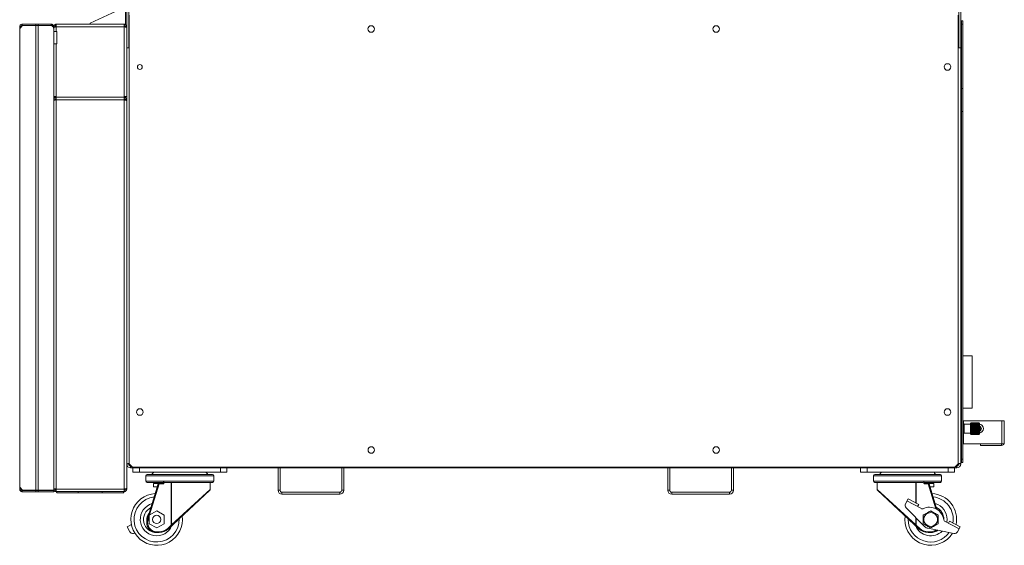
# Paper-space layout '_Right' of a CAD drawing. Units: millimetres. Extents: x -29 to 934, y -52 to 1931.
# Drawn here: x -18 to 934, y -52 to 456 of the extents above; entities that cross this region are included whole.
import ezdxf

# ---------------------------------------------------------------- set-up
doc = ezdxf.new("R2010")
doc.units = ezdxf.units.MM

psp = doc.layouts.new('_Right')

# ---------------------------------------------------------------- linework, layer by layer
at = {"color": 7, "linetype": 'Continuous', "lineweight": 15}
for p, q in [((50.17, 452.55), (75.39, 464.31)), ((84.46, 464.31), (84.46, 451.61)), ((85.48, 2.45), (85.48, 464.31)), ((87.39, 428.8), (87.39, 464.31)), ((87.86, 460.34), (87.86, 26.96)), ((889.4, 26.96), (889.4, 460.34)), ((889.4, 428.75), (889.4, 460.34)), ((889.87, 464.31), (889.87, 428.75)), ((891.78, 464.31), (891.78, 26.8)), ((-17.98, 449.33), (-16.76, 449.3)), ((-17.98, 449.33), (-17.98, 449.28)), ((-17.98, 449.28), (-17.98, 2.44)), ((-16.76, 449.28), (-17.98, 449.28)), ((-17.9, 447.68), (-17.89, 447.46)), ((-17.9, 447.68), (-17.9, 4.03)), ((-17.9, 447.68), (-17.68, 447.68)), ((-17.89, 447.46), (-15.17, 450.27)), ((-16.76, 449.3), (-16.76, 449.28)), ((-16.76, 449.28), (-16.74, 448.65)), ((12.48, 451.71), (-15.54, 451.71)), ((-15.54, 450.49), (-15.54, 451.71)), ((12.48, 450.49), (-15.54, 450.49)), ((-15.17, 450.27), (11.61, 450.27)), ((-2.36, 450.49), (-2.36, 451.71)), ((-2.36, 1.45), (-2.36, 450.27)), ((0, 451.71), (0, 450.49)), ((0, 1.45), (0, 450.27)), ((12.48, 450.15), (12.48, 451.71)), ((13.7, 450.49), (13.7, 449.53)), ((13.95, 449.28), (14.92, 449.28)), ((14.92, 449.28), (14.92, 1.45)), ((14.92, 449.17), (14.92, 444.6)), ((14.92, 449.17), (16.14, 449.17)), ((16.14, 449.17), (16.14, 448.94)), ((17.36, 444.6), (17.36, 451.61)), ((17.36, 451.61), (84.46, 451.61)), ((83.04, 449.17), (17.36, 449.17)), ((50.17, 451.61), (50.17, 452.55)), ((83.04, 0.01), (83.04, 451.61)), ((85.48, 449.17), (84.26, 449.17)), ((84.26, 448.93), (84.26, 449.17)), ((892.54, 454.79), (893.76, 454.79)), ((892.54, 454.79), (892.54, 28.12)), ((893.76, 451.61), (892.54, 451.61)), ((893.76, 454.79), (893.76, 28.12)), ((14.92, 444.6), (18.09, 444.6)), ((18.09, 432.66), (18.09, 444.6)), ((14.92, 432.66), (14.92, 2.45)), ((14.92, 432.66), (18.09, 432.66)), ((17.36, 432.66), (17.36, 0.01)), ((87.86, 428.8), (85.48, 428.8)), ((889.4, 428.75), (891.78, 428.75)), ((14.92, 386.52), (14.92, 386.52)), ((17.36, 381.89), (14.92, 381.89)), ((16.14, 380.65), (16.14, 381.89)), ((17.36, 381.02), (83.04, 381.02)), ((85.48, 381.89), (83.04, 381.89)), ((84.26, 381.89), (84.26, 380.68)), ((892.54, 389.7), (893.76, 389.7)), ((14.92, 378.58), (16.14, 378.58)), ((16.14, 378.58), (16.14, 378.34)), ((83.04, 378.58), (17.36, 378.58)), ((85.48, 378.58), (84.26, 378.58)), ((84.26, 378.34), (84.26, 378.58)), ((892.54, 367.47), (893.76, 367.47)), ((891.78, 302.87), (892.54, 302.87)), ((891.78, 301.27), (892.54, 301.27)), ((892.54, 298.92), (891.78, 298.92)), ((892.54, 296.57), (891.78, 296.57)), ((891.78, 294.97), (892.54, 294.97)), ((892.5, 293.26), (891.78, 293.62)), ((891.78, 290.61), (892.5, 290.97)), ((892.5, 247.22), (891.78, 247.58)), ((891.78, 244.57), (892.5, 244.94)), ((891.78, 131.4), (891.94, 131.17)), ((891.94, 80.67), (891.94, 131.17)), ((891.94, 131.17), (892.54, 131.17)), ((893.76, 131.17), (902.84, 131.17)), ((902.84, 80.67), (902.84, 131.17)), ((891.78, 80.44), (891.94, 80.67)), ((892.54, 80.67), (891.94, 80.67)), ((902.84, 80.67), (893.76, 80.67)), ((892.04, 75.92), (891.78, 75.92)), ((892.04, 75.92), (892.04, 45.92)), ((892.54, 73.17), (892.04, 73.17)), ((892.04, 68.54), (892.54, 68.54)), ((894, 73.17), (893.76, 73.17)), ((933.95, 68.54), (893.76, 68.54)), ((894, 73.17), (894, 68.54)), ((931.63, 68.54), (931.63, 46.31)), ((933.95, 68.54), (933.95, 46.31)), ((892.04, 62.64), (891.78, 62.57)), ((891.78, 59.26), (892.04, 59.19)), ((894.14, 66.23), (893.76, 66.23)), ((894.64, 65.75), (894.64, 56.09)), ((901.4, 65.25), (895.14, 65.25)), ((901.4, 66.13), (901.4, 55.7)), ((901.9, 66.43), (901.7, 66.43)), ((901.9, 66.63), (901.9, 55.21)), ((901.9, 66.63), (908.9, 66.63)), ((901.9, 66.57), (908.9, 66.57)), ((901.9, 66.49), (908.9, 66.49)), ((901.9, 66.18), (908.9, 66.18)), ((901.9, 65.99), (908.9, 65.99)), ((901.9, 65.46), (908.9, 65.46)), ((901.9, 65.18), (908.9, 65.18)), ((901.9, 64.48), (909.77, 64.48)), ((901.9, 64.46), (908.9, 64.46)), ((901.9, 64.09), (908.9, 64.09)), ((901.9, 63.42), (909.77, 63.42)), ((901.9, 63.23), (908.9, 63.23)), ((901.9, 62.81), (908.9, 62.81)), ((901.9, 62.21), (909.77, 62.21)), ((901.9, 61.86), (908.9, 61.86)), ((901.9, 61.41), (908.9, 61.41)), ((901.9, 60.92), (909.77, 60.92)), ((901.9, 60.43), (908.9, 60.43)), ((901.9, 59.98), (908.9, 59.98)), ((901.9, 59.63), (909.77, 59.63)), ((901.9, 59.02), (908.9, 59.02)), ((901.9, 58.61), (908.9, 58.61)), ((901.9, 58.41), (909.77, 58.41)), ((901.9, 57.74), (908.9, 57.74)), ((901.9, 57.38), (908.9, 57.38)), ((901.9, 57.36), (909.77, 57.36)), ((908.9, 66.57), (908.9, 66.49)), ((908.9, 66.18), (908.9, 65.99)), ((908.9, 65.46), (908.9, 65.18)), ((908.9, 64.46), (908.9, 64.09)), ((908.9, 63.23), (908.9, 62.81)), ((908.9, 61.86), (908.9, 61.41)), ((908.9, 60.43), (908.9, 59.98)), ((908.9, 59.02), (908.9, 58.61)), ((908.9, 57.74), (908.9, 57.38)), ((909.9, 56.2), (909.9, 65.63)), ((893.76, 55.61), (894.14, 55.61)), ((895.14, 56.59), (901.4, 56.59)), ((901.7, 55.4), (901.9, 55.4)), ((901.9, 56.66), (908.9, 56.66)), ((901.9, 56.38), (908.9, 56.38)), ((901.9, 55.85), (908.9, 55.85)), ((901.9, 55.66), (908.9, 55.66)), ((901.9, 55.35), (908.9, 55.35)), ((901.9, 55.27), (908.9, 55.27)), ((901.9, 55.21), (908.9, 55.21)), ((908.9, 56.66), (908.9, 56.38)), ((908.9, 55.85), (908.9, 55.66)), ((908.9, 55.35), (908.9, 55.27)), ((14.92, 46.8), (14.92, 46.8)), ((891.78, 45.92), (892.04, 45.92)), ((892.54, 46.31), (892.04, 46.31)), ((933.95, 46.31), (893.76, 46.31)), ((911.09, 44.73), (911.09, 46.31)), ((911.09, 44.73), (931.37, 44.73)), ((931.37, 46.31), (931.37, 44.73)), ((892.54, 31.29), (893.76, 31.29)), ((87.39, 26.8), (85.48, 26.8)), ((87.86, 26.96), (91.04, 23.79)), ((89.29, 24.89), (89.29, 22.99)), ((887.97, 22.99), (89.29, 22.99)), ((91.04, 23.79), (886.22, 23.79)), ((91.37, 18.99), (91.37, 22.99)), ((97.72, 22.99), (97.72, 18.99)), ((176.02, 18.99), (176.02, 22.99)), ((182.37, 22.99), (182.37, 18.99)), ((231.81, 1.4), (231.81, 22.99)), ((233.72, 1.4), (233.72, 22.99)), ((293.41, 22.99), (293.41, 1.4)), ((295.31, 22.99), (295.31, 1.4)), ((608.59, 1.4), (608.59, 22.99)), ((610.5, 1.4), (610.5, 22.99)), ((670.19, 22.99), (670.19, 1.4)), ((672.09, 22.99), (672.09, 1.4)), ((794.89, 18.99), (794.89, 22.99)), ((801.24, 22.99), (801.24, 18.99)), ((879.54, 18.99), (879.54, 22.99)), ((885.89, 22.99), (885.89, 18.99)), ((886.22, 23.79), (889.4, 26.96)), ((887.69, 25.26), (889.4, 26.96)), ((887.97, 24.89), (887.97, 22.99)), ((889.4, 26.96), (889.4, 27.11)), ((889.87, 26.8), (891.78, 26.8)), ((893.76, 28.12), (892.54, 28.12)), ((91.37, 18.99), (182.37, 18.99)), ((103.88, 15.36), (103.88, 10.28)), ((105.15, 16.63), (168.58, 16.63)), ((169.85, 10.28), (169.85, 15.36)), ((794.89, 18.99), (885.89, 18.99)), ((807.41, 15.36), (807.41, 10.28)), ((808.68, 16.63), (872.11, 16.63)), ((873.38, 10.28), (873.38, 15.36)), ((-16.76, 2.44), (-17.98, 2.44)), ((-17.98, 2.44), (-17.98, 2.39)), ((-17.98, 2.39), (-16.76, 2.41)), ((-17.89, 4.25), (-17.9, 4.03)), ((-17.9, 4.03), (-17.68, 4.03)), ((-15.17, 1.45), (-17.89, 4.25)), ((-16.74, 3.07), (-16.76, 2.44)), ((-16.76, 2.44), (-16.76, 2.41)), ((-15.54, 1.22), (14.92, 1.22)), ((-15.54, 1.22), (-15.54, 0)), ((-15.54, 0), (14.92, 0)), ((14.92, 1.45), (-15.17, 1.45)), ((-2.36, 0), (-2.36, 1.22)), ((0, 1.22), (0, 0)), ((14.92, 2.45), (16.14, 2.45)), ((14.92, 0), (14.92, 1.22)), ((16.14, 2.69), (16.14, 2.45)), ((83.04, 2.45), (17.36, 2.45)), ((83.04, 0.01), (17.36, 0.01)), ((18.06, 0.01), (18.06, -1.21)), ((38.65, -1.21), (38.65, 0.01)), ((61.75, -1.21), (61.75, 0.01)), ((82.34, 0.01), (82.34, -1.21)), ((84.26, 2.45), (84.26, 2.69)), ((85.48, 2.45), (84.26, 2.45)), ((120.71, 9.01), (105.15, 9.01)), ((105.33, -27.17), (116, 7.71)), ((116.75, 7.47), (107.58, -22.54)), ((111.47, 7.97), (111.47, 4.79)), ((111.47, 7.97), (116.13, 7.97)), ((111.47, 4.79), (115.1, 4.79)), ((120.25, 8.76), (113.85, 8.76)), ((116.75, 7.47), (116, 7.71)), ((116.75, 8.27), (120.69, 8.27)), ((116.75, 7.47), (116.75, 8.27)), ((121.54, 7.47), (116.75, 7.47)), ((119.58, 8.3), (119.44, 8.28)), ((120.79, 8.21), (120.79, 9.02)), ((121.54, 7.47), (120.79, 8.21)), ((121.54, 9.03), (121.54, 7.47)), ((168.58, 9.01), (122, 9.01)), ((165.82, 1.38), (125.63, -36.1)), ((166.08, 1.96), (166.08, 9.01)), ((231.81, 1.4), (233.72, 1.4)), ((293.41, 1.4), (295.31, 1.4)), ((608.59, 1.4), (610.5, 1.4)), ((670.19, 1.4), (672.09, 1.4)), ((855.26, 9.01), (808.68, 9.01)), ((811.18, 9.01), (811.18, 1.96)), ((851.63, -36.1), (811.44, 1.38)), ((856.27, 9.11), (856.27, 8.64)), ((872.11, 9.01), (856.55, 9.01)), ((860.5, 7.47), (856.81, 7.47)), ((863.41, 8.76), (857.12, 8.76)), ((857.42, 8.27), (860.5, 8.27)), ((860.5, 8.27), (860.5, 7.47)), ((861.26, 7.71), (860.5, 7.47)), ((861.13, 7.97), (865.79, 7.97)), ((861.26, 7.71), (868.84, -17.09)), ((862.15, 4.79), (865.79, 4.79)), ((865.79, 4.79), (865.79, 7.97)), ((82.34, -1.21), (18.06, -1.21)), ((235.62, -0.51), (235.62, -2.41)), ((291.5, -0.51), (235.62, -0.51)), ((291.5, -2.41), (235.62, -2.41)), ((291.5, -2.41), (291.5, -0.51)), ((612.4, -0.51), (612.4, -2.41)), ((668.28, -0.51), (612.4, -0.51)), ((668.28, -2.41), (612.4, -2.41)), ((668.28, -2.41), (668.28, -0.51)), ((840.85, -6.99), (838.35, -11.65)), ((853.85, -16.42), (839.82, -8.91)), ((851.2, -12.54), (840.85, -6.99)), ((114.47, -18.56), (107.32, -22.69)), ((121.61, -22.69), (114.47, -18.56)), ((838.93, -15.59), (857.21, -33.86)), ((850.17, -14.45), (851.2, -12.54)), ((106.09, -27.4), (105.33, -27.17)), ((107.32, -23.38), (106.09, -27.4)), ((107.32, -22.69), (107.32, -30.94)), ((121.61, -30.94), (121.61, -22.69)), ((875.48, -27.47), (875.49, -26.81)), ((890.31, -35.95), (876.28, -28.44)), ((879.96, -30.41), (880.99, -28.49)), ((891.34, -34.04), (880.99, -28.49)), ((85.92, -34.04), (89.98, -31.86)), ((88.42, -38.7), (85.92, -34.04)), ((107.32, -30.94), (114.47, -35.06)), ((114.47, -35.06), (121.61, -30.94)), ((125.09, -35.52), (128.5, -32.34)), ((125.09, -35.52), (125.63, -36.1)), ((128.72, -31.93), (128.5, -32.34)), ((128.5, -32.34), (129.04, -32.92)), ((848.22, -32.92), (848.76, -32.34)), ((848.76, -32.34), (848.54, -31.93)), ((848.76, -32.34), (852.17, -35.52)), ((851.63, -36.1), (852.17, -35.52)), ((860.02, -35.37), (885.25, -40.4)), ((888.84, -38.7), (891.34, -34.04)), ((93.31, -40.14), (92.01, -40.4)), ((114.47, -38.72), (116.97, -38.72)), ((114.47, -38.72), (114.47, -39.51)), ((116.97, -39.51), (114.47, -39.51)), ((116.97, -38.72), (116.97, -39.51)), ((860.29, -38.72), (862.79, -38.72)), ((860.29, -39.51), (860.29, -38.72)), ((862.79, -39.51), (860.29, -39.51)), ((862.79, -39.51), (862.79, -38.72))]:
    psp.add_line(p, q, dxfattribs=at)
at = {"color": 8, "linetype": 'Continuous', "lineweight": 15}
for p, q in [((891.78, 69.92), (892.04, 69.92)), ((892.54, 68.68), (892.04, 68.68)), ((894, 68.68), (893.76, 68.68)), ((894.37, 68.54), (894.37, 66.17)), ((892.54, 65.36), (892.04, 65.36)), ((894.14, 66.23), (894.14, 55.61)), ((895.14, 65.25), (895.14, 56.59)), ((901.7, 66.43), (901.7, 55.4)), ((892.04, 51.91), (891.78, 51.91)), ((892.04, 49.49), (892.54, 49.49)), ((894.37, 55.66), (894.37, 46.31)), ((169.85, 15.36), (103.88, 15.36)), ((103.88, 10.28), (169.85, 10.28)), ((873.38, 15.36), (807.41, 15.36)), ((807.41, 10.28), (873.38, 10.28)), ((128.5, -32.34), (128.5, 9.01)), ((128.72, 9.01), (128.72, -31.93)), ((128.72, -31.93), (166.08, 1.96)), ((811.18, 1.96), (848.54, -31.93)), ((848.54, -11.11), (848.54, 9.01)), ((848.76, 9.01), (848.76, -11.23)), ((867.84, -16.53), (860.5, 7.47)), ((840.98, -26.17), (840.97, -26.81)), ((848.54, -31.93), (848.54, -25.2)), ((848.76, -25.42), (848.76, -32.34))]:
    psp.add_line(p, q, dxfattribs=at)
at = {"color": 7, "linetype": 'Continuous', "lineweight": 15, "flags": 128}
for points in [[(909.56, 66.38), (909.53, 66.4), (909.43, 66.48)], [(909.42, 55.35), (909.52, 55.42), (909.6, 55.49)], [(837.79, -26.81), (837.97, -23.86), (838.03, -23.41)], [(878.42, -29.58), (878.49, -29.18), (878.67, -26.81)]]:
    psp.add_lwpolyline(points, dxfattribs=at)
at = {"color": 7, "linetype": 'Continuous', "lineweight": 15}
for centre, radius in [((321.94, 447.04), 3.18), ((655.32, 447.04), 3.18), ((98.18, 410.34), 2.39), ((879.08, 410.34), 3.17), ((98.18, 76.96), 3.17), ((879.08, 76.96), 3.17), ((321.94, 40.26), 3.17), ((655.32, 40.26), 3.17), ((114.47, -26.81), 4), ((862.79, -26.81), 6.7)]:
    psp.add_circle(centre, radius, dxfattribs=at)
for centre, radius, start, end in [((11.61, 446.96), 3.3, 0, 90), ((894.14, 65.73), 0.5, 0, 90), ((895.14, 65.75), 0.5, 180, 270), ((901.7, 66.13), 0.3, 90, 180), ((908.9, 65.63), 1, 360, 45.14625), ((894.14, 56.11), 0.5, 270, 0), ((895.14, 56.09), 0.5, 90, 180), ((901.7, 55.7), 0.3, 180, 270), ((908.9, 56.2), 1, 325.91734, 360), ((931.37, 47.31), 2.59, 270, 337.26476), ((89.29, 26.8), 3.81, 180, 270), ((89.29, 26.8), 1.91, 180, 270), ((887.97, 26.8), 1.91, 270, 360), ((887.97, 26.8), 3.81, 270, 0), ((105.15, 15.36), 1.27, 90, 180), ((105.15, 10.28), 1.27, 180, 270), ((114.64, 14.59), 5.18, 121.85114, 156.7156), ((159.09, 14.59), 5.18, 23.2844, 58.14886), ((168.58, 15.36), 1.27, 360, 90), ((168.58, 10.28), 1.27, 270, 360), ((808.68, 15.36), 1.27, 90, 180), ((808.68, 10.28), 1.27, 180, 270), ((818.17, 14.59), 5.18, 121.85114, 156.7156), ((862.62, 14.59), 5.18, 23.2844, 58.14886), ((872.11, 15.36), 1.27, 0, 90), ((872.11, 10.28), 1.27, 270, 360), ((113.85, 9.56), 0.794, 223.01287, 270), ((116.75, 7.47), 0.794, 90, 163), ((165.28, 1.96), 0.794, 313, 353.87753), ((235.62, 1.4), 3.81, 180, 270), ((235.62, 1.4), 1.9, 180, 270), ((291.5, 1.4), 1.91, 270, 360), ((291.5, 1.4), 3.81, 270, 0), ((612.4, 1.4), 3.81, 180, 270), ((612.4, 1.4), 1.9, 180, 270), ((668.28, 1.4), 3.81, 270, 360), ((668.28, 1.4), 1.91, 270, 360), ((811.98, 1.96), 0.794, 185.78362, 227), ((857.44, 9.03), 0.767, 181.41673, 268.22525), ((860.5, 7.47), 0.794, 17, 90), ((863.41, 9.56), 0.794, 270, 316.98713), ((114.47, -26.81), 25, 93.1929, 7.81475), ((862.79, -26.81), 25, 348.34885, 86.8071), ((114.47, -26.81), 15.88, 105.9286, 337.84658), ((114.47, -26.81), 12.7, 115.80394, 270), ((841.29, -13.23), 3.34, 151.8258, 225), ((854.64, -14.95), 1.67, 241.8258, 296.08564), ((861.53, -29.03), 14, 7.56596, 116.08564), ((862.79, -26.81), 15.87, 0, 74.0714), ((862.79, -26.81), 12.7, 360, 64.19606), ((114.47, -29.96), 9.55, 163, 270), ((114.47, -26.81), 9.52, 137.95683, 189.04781), ((114.47, -29.96), 8.76, 163, 270), ((862.79, -26.81), 25, 180, 327.79552), ((877.07, -26.96), 1.67, 187.56596, 241.8258), ((116.97, -26.81), 11.91, 270, 313), ((116.97, -26.81), 12.7, 270, 313), ((129.86, -31.22), 1.34, 211.70676, 253.73907), ((847.4, -31.22), 1.34, 286.26093, 328.29324), ((862.79, -26.81), 15.88, 202.15342, 314.48605), ((860.29, -26.81), 12.7, 227, 270), ((860.29, -26.81), 11.91, 227, 270), ((861.1, -29.97), 5.5, 225, 258.73358), ((862.79, -29.96), 9.55, 270, 310.9977), ((862.79, -26.81), 12.7, 270, 304.02818), ((91.36, -37.12), 3.34, 208.1742, 281.26642), ((885.9, -37.12), 3.34, 258.73358, 331.8258)]:
    psp.add_arc(centre, radius, start, end, dxfattribs=at)
at = {"color": 8, "linetype": 'Continuous', "lineweight": 15}
for centre, radius, start, end in [((909.37, 60.92), 4.33, 277.02531, 82.97469), ((909.37, 60.92), 2.44, 282.51632, 77.48368), ((909.37, 60.92), 1.5, 290.66684, 69.33316), ((857.84, 9.04), 0.77, 181.63973, 268.3126), ((114.47, -26.81), 21.83, 96.29075, 1.69646), ((862.79, -26.81), 21.83, 350.8383, 83.70925), ((862.79, -26.81), 21.83, 180, 324.56986), ((862.79, -29.96), 8.76, 270, 306.85922)]:
    psp.add_arc(centre, radius, start, end, dxfattribs=at)
at = {"color": 7, "linetype": 'Continuous', "lineweight": 15}
for points, knots in [([(-15.54, 451.71), (-15.86, 451.71), (-16.19, 451.65), (-16.64, 451.46), (-16.78, 451.38), (-16.98, 451.24), (-17.05, 451.19), (-17.14, 451.12), (-17.17, 451.09), (-17.21, 451.05), (-17.23, 451.03), (-17.26, 451), (-17.27, 450.99), (-17.52, 450.74), (-17.69, 450.46), (-17.91, 449.9), (-17.97, 449.61), (-17.98, 449.33)], [0, 0, 0, 0, 0.25, 0.25, 0.375, 0.375, 0.4375, 0.4375, 0.46875, 0.46875, 0.484375, 0.484375, 0.5, 0.5, 0.75, 0.75, 1, 1, 1, 1]), ([(-15.54, 450.49), (-15.57, 450.49), (-15.65, 450.49), (-15.75, 450.48), (-15.86, 450.45), (-15.96, 450.42), (-16.06, 450.38), (-16.16, 450.33), (-16.25, 450.27), (-16.34, 450.2), (-16.43, 450.11), (-16.54, 449.98), (-16.63, 449.82), (-16.7, 449.65), (-16.75, 449.48), (-16.75, 449.36), (-16.76, 449.3)], [0, 0, 0, 0, 0.0498771, 0.1011931, 0.1539499, 0.2081491, 0.2637924, 0.3208811, 0.3794166, 0.4394001, 0.5008327, 0.6118499, 0.7172737, 0.8171055, 0.9113469, 1, 1, 1, 1]), ([(14.92, 449.28), (14.92, 449.59), (14.85, 449.91), (14.61, 450.5), (14.43, 450.77), (13.98, 451.23), (13.71, 451.41), (13.12, 451.65), (12.8, 451.71), (12.48, 451.71)], [0, 0, 0, 0, 0.25, 0.25, 0.5, 0.5, 0.75, 0.75, 1, 1, 1, 1]), ([(13.7, 449.28), (13.7, 449.43), (13.67, 449.59), (13.54, 449.89), (13.45, 450.02), (13.23, 450.25), (13.09, 450.34), (12.8, 450.46), (12.64, 450.49), (12.48, 450.49)], [0, 0, 0, 0, 0.25, 0.25, 0.5, 0.5, 0.75, 0.75, 1, 1, 1, 1]), ([(17.36, 451.61), (17.2, 451.61), (17.04, 451.6), (16.73, 451.53), (16.57, 451.49), (16.28, 451.37), (16.14, 451.29), (15.87, 451.11), (15.75, 451.01), (15.52, 450.79), (15.42, 450.66), (15.24, 450.4), (15.17, 450.26), (14.98, 449.82), (14.92, 449.5), (14.92, 449.17)], [0, 0, 0, 0, 0.125, 0.125, 0.25, 0.25, 0.375, 0.375, 0.5, 0.5, 0.625, 0.625, 0.75, 0.75, 1, 1, 1, 1]), ([(14.92, 448.47), (14.92, 448.5), (14.94, 448.53), (15, 448.58), (15.04, 448.61), (15.17, 448.67), (15.24, 448.7), (15.42, 448.76), (15.52, 448.79), (15.75, 448.85), (15.87, 448.88), (16.13, 448.94), (16.28, 448.97), (16.72, 449.06), (17.04, 449.11), (17.36, 449.17)], [0, 0, 0, 0, 0.125, 0.125, 0.25, 0.25, 0.375, 0.375, 0.5, 0.5, 0.625, 0.625, 0.75, 0.75, 1, 1, 1, 1]), ([(17.36, 450.39), (17.2, 450.39), (17.04, 450.36), (16.74, 450.24), (16.61, 450.15), (16.27, 449.81), (16.14, 449.5), (16.14, 449.17)], [0, 0, 0, 0, 0.25, 0.25, 0.5, 0.5, 1, 1, 1, 1]), ([(85.48, 449.17), (85.48, 449.33), (85.46, 449.49), (85.4, 449.8), (85.36, 449.96), (85.23, 450.25), (85.16, 450.39), (84.98, 450.66), (84.88, 450.78), (84.65, 451.01), (84.53, 451.11), (84.27, 451.29), (84.12, 451.36), (83.68, 451.55), (83.36, 451.61), (83.04, 451.61)], [0, 0, 0, 0, 0.125, 0.125, 0.25, 0.25, 0.375, 0.375, 0.5, 0.5, 0.625, 0.625, 0.75, 0.75, 1, 1, 1, 1]), ([(84.26, 449.17), (84.26, 449.33), (84.23, 449.49), (84.11, 449.79), (84.02, 449.92), (83.68, 450.26), (83.36, 450.39), (83.04, 450.39)], [0, 0, 0, 0, 0.25, 0.25, 0.5, 0.5, 1, 1, 1, 1]), ([(83.04, 449.17), (83.2, 449.14), (83.36, 449.11), (83.67, 449.06), (83.83, 449.03), (84.12, 448.97), (84.26, 448.94), (84.53, 448.88), (84.65, 448.85), (84.88, 448.79), (84.98, 448.76), (85.16, 448.7), (85.23, 448.67), (85.42, 448.59), (85.48, 448.53), (85.48, 448.47)], [0, 0, 0, 0, 0.125, 0.125, 0.25, 0.25, 0.375, 0.375, 0.5, 0.5, 0.625, 0.625, 0.75, 0.75, 1, 1, 1, 1]), ([(17.36, 381.02), (17.2, 381.02), (17.04, 381), (16.73, 380.94), (16.57, 380.89), (16.28, 380.77), (16.14, 380.69), (15.87, 380.52), (15.75, 380.41), (15.52, 380.19), (15.42, 380.07), (15.24, 379.8), (15.17, 379.66), (14.98, 379.22), (14.92, 378.9), (14.92, 378.58)], [0, 0, 0, 0, 0.125, 0.125, 0.25, 0.25, 0.375, 0.375, 0.5, 0.5, 0.625, 0.625, 0.75, 0.75, 1, 1, 1, 1]), ([(85.48, 378.58), (85.48, 378.74), (85.46, 378.9), (85.4, 379.21), (85.36, 379.36), (85.23, 379.66), (85.16, 379.8), (84.98, 380.06), (84.88, 380.19), (84.65, 380.41), (84.53, 380.51), (84.27, 380.69), (84.12, 380.77), (83.68, 380.95), (83.36, 381.02), (83.04, 381.02)], [0, 0, 0, 0, 0.125, 0.125, 0.25, 0.25, 0.375, 0.375, 0.5, 0.5, 0.625, 0.625, 0.75, 0.75, 1, 1, 1, 1]), ([(14.92, 377.87), (14.92, 377.9), (14.94, 377.93), (15, 377.99), (15.04, 378.02), (15.17, 378.08), (15.24, 378.11), (15.42, 378.16), (15.52, 378.19), (15.75, 378.25), (15.87, 378.28), (16.13, 378.34), (16.28, 378.37), (16.72, 378.46), (17.04, 378.52), (17.36, 378.58)], [0, 0, 0, 0, 0.125, 0.125, 0.25, 0.25, 0.375, 0.375, 0.5, 0.5, 0.625, 0.625, 0.75, 0.75, 1, 1, 1, 1]), ([(17.36, 379.8), (17.2, 379.8), (17.04, 379.76), (16.74, 379.64), (16.61, 379.55), (16.27, 379.21), (16.14, 378.9), (16.14, 378.58)], [0, 0, 0, 0, 0.25, 0.25, 0.5, 0.5, 1, 1, 1, 1]), ([(84.26, 378.58), (84.26, 378.74), (84.23, 378.9), (84.11, 379.19), (84.02, 379.33), (83.68, 379.66), (83.36, 379.8), (83.04, 379.8)], [0, 0, 0, 0, 0.25, 0.25, 0.5, 0.5, 1, 1, 1, 1]), ([(83.04, 378.58), (83.2, 378.55), (83.36, 378.52), (83.67, 378.46), (83.83, 378.43), (84.12, 378.37), (84.26, 378.34), (84.53, 378.28), (84.65, 378.25), (84.88, 378.19), (84.98, 378.16), (85.16, 378.11), (85.23, 378.08), (85.42, 377.99), (85.48, 377.93), (85.48, 377.87)], [0, 0, 0, 0, 0.125, 0.125, 0.25, 0.25, 0.375, 0.375, 0.5, 0.5, 0.625, 0.625, 0.75, 0.75, 1, 1, 1, 1]), ([(891.78, 293.26), (891.99, 293.26), (892.26, 293.26), (892.47, 293.26), (892.49, 293.26), (892.5, 293.26)], [0, 0, 0, 0, 0.624466, 0.822173, 1, 1, 1, 1]), ([(892.5, 290.97), (892.49, 290.97), (892.47, 290.97), (892.26, 290.97), (891.99, 290.97), (891.78, 290.97)], [0, 0, 0, 0, 0.177827, 0.375534, 1, 1, 1, 1]), ([(891.78, 247.22), (891.97, 247.22), (892.24, 247.22), (892.45, 247.22), (892.51, 247.22), (892.5, 247.22), (892.5, 247.22)], [0, 0, 0, 0, 0.553036, 0.810048, 0.97804, 1, 1, 1, 1]), ([(892.5, 244.94), (892.5, 244.94), (892.51, 244.94), (892.45, 244.94), (892.28, 244.94), (892.06, 244.94), (891.93, 244.94)], [0, 0, 0, 0, 0.0263437, 0.2278756, 0.5361981, 1, 1, 1, 1]), ([(908.9, 66.63), (909.1, 66.63), (909.29, 66.57), (909.59, 66.38), (909.7, 66.25), (909.77, 66.11)], [0, 0, 0, 0, 0.5, 0.5, 1, 1, 1, 1]), ([(909.77, 66.11), (909.73, 66.17), (909.69, 66.23), (909.58, 66.34), (909.51, 66.39), (909.29, 66.52), (909.1, 66.57), (908.9, 66.57)], [0, 0, 0, 0, 0.25, 0.25, 0.5, 0.5, 1, 1, 1, 1]), ([(908.9, 66.49), (909.1, 66.49), (909.29, 66.41), (909.59, 66.18), (909.7, 66.03), (909.77, 65.86)], [0, 0, 0, 0, 0.5, 0.5, 1, 1, 1, 1]), ([(909.77, 65.86), (909.73, 65.91), (909.69, 65.95), (909.58, 66.02), (909.51, 66.06), (909.29, 66.14), (909.1, 66.18), (908.9, 66.18)], [0, 0, 0, 0, 0.25, 0.25, 0.5, 0.5, 1, 1, 1, 1]), ([(908.9, 65.99), (909.1, 65.99), (909.29, 65.91), (909.59, 65.66), (909.7, 65.49), (909.77, 65.31)], [0, 0, 0, 0, 0.5, 0.5, 1, 1, 1, 1]), ([(909.77, 65.31), (909.73, 65.33), (909.69, 65.35), (909.58, 65.38), (909.51, 65.4), (909.29, 65.44), (909.1, 65.46), (908.9, 65.46)], [0, 0, 0, 0, 0.25, 0.25, 0.5, 0.5, 1, 1, 1, 1]), ([(908.9, 65.18), (909.1, 65.18), (909.29, 65.09), (909.59, 64.84), (909.7, 64.66), (909.77, 64.48)], [0, 0, 0, 0, 0.5, 0.5, 1, 1, 1, 1]), ([(909.77, 64.48), (909.73, 64.48), (909.69, 64.47), (909.58, 64.47), (909.51, 64.47), (909.29, 64.46), (909.1, 64.46), (908.9, 64.46)], [0, 0, 0, 0, 0.25, 0.25, 0.5, 0.5, 1, 1, 1, 1]), ([(908.9, 64.09), (909.1, 64.09), (909.29, 64.02), (909.59, 63.77), (909.7, 63.6), (909.77, 63.42)], [0, 0, 0, 0, 0.5, 0.5, 1, 1, 1, 1]), ([(909.77, 63.42), (909.73, 63.4), (909.69, 63.37), (909.58, 63.33), (909.51, 63.31), (909.29, 63.25), (909.1, 63.23), (908.9, 63.23)], [0, 0, 0, 0, 0.25, 0.25, 0.5, 0.5, 1, 1, 1, 1]), ([(908.9, 62.81), (909.1, 62.81), (909.29, 62.74), (909.59, 62.52), (909.7, 62.37), (909.77, 62.21)], [0, 0, 0, 0, 0.5, 0.5, 1, 1, 1, 1]), ([(909.77, 62.21), (909.73, 62.16), (909.69, 62.12), (909.58, 62.04), (909.51, 62), (909.29, 61.9), (909.1, 61.86), (908.9, 61.86)], [0, 0, 0, 0, 0.25, 0.25, 0.5, 0.5, 1, 1, 1, 1]), ([(908.9, 61.41), (909.1, 61.41), (909.29, 61.35), (909.59, 61.17), (909.7, 61.05), (909.77, 60.92)], [0, 0, 0, 0, 0.5, 0.5, 1, 1, 1, 1]), ([(909.77, 60.92), (909.73, 60.85), (909.69, 60.79), (909.58, 60.67), (909.51, 60.62), (909.29, 60.48), (909.1, 60.43), (908.9, 60.43)], [0, 0, 0, 0, 0.25, 0.25, 0.5, 0.5, 1, 1, 1, 1]), ([(908.9, 59.98), (909.1, 59.98), (909.29, 59.94), (909.59, 59.81), (909.7, 59.72), (909.77, 59.63)], [0, 0, 0, 0, 0.5, 0.5, 1, 1, 1, 1]), ([(909.77, 59.63), (909.73, 59.55), (909.69, 59.47), (909.58, 59.33), (909.51, 59.26), (909.29, 59.1), (909.1, 59.02), (908.9, 59.02)], [0, 0, 0, 0, 0.25, 0.25, 0.5, 0.5, 1, 1, 1, 1]), ([(908.9, 58.61), (909.1, 58.61), (909.29, 58.59), (909.59, 58.51), (909.7, 58.47), (909.77, 58.41)], [0, 0, 0, 0, 0.5, 0.5, 1, 1, 1, 1]), ([(909.77, 58.41), (909.73, 58.32), (909.69, 58.24), (909.58, 58.08), (909.51, 58.01), (909.29, 57.82), (909.1, 57.74), (908.9, 57.74)], [0, 0, 0, 0, 0.25, 0.25, 0.5, 0.5, 1, 1, 1, 1]), ([(908.9, 57.38), (909.1, 57.38), (909.29, 57.38), (909.59, 57.37), (909.7, 57.37), (909.77, 57.36)], [0, 0, 0, 0, 0.5, 0.5, 1, 1, 1, 1]), ([(909.77, 57.36), (909.73, 57.27), (909.69, 57.18), (909.58, 57.01), (909.51, 56.94), (909.29, 56.74), (909.1, 56.66), (908.9, 56.66)], [0, 0, 0, 0, 0.25, 0.25, 0.5, 0.5, 1, 1, 1, 1]), ([(909.77, 56.53), (909.73, 56.44), (909.69, 56.35), (909.58, 56.19), (909.51, 56.12), (909.29, 55.93), (909.1, 55.85), (908.9, 55.85)], [0, 0, 0, 0, 0.25, 0.25, 0.5, 0.5, 1, 1, 1, 1]), ([(908.9, 56.38), (909.1, 56.38), (909.29, 56.39), (909.59, 56.45), (909.7, 56.49), (909.77, 56.53)], [0, 0, 0, 0, 0.5, 0.5, 1, 1, 1, 1]), ([(909.77, 55.97), (909.73, 55.89), (909.69, 55.81), (909.58, 55.67), (909.51, 55.6), (909.29, 55.42), (909.1, 55.35), (908.9, 55.35)], [0, 0, 0, 0, 0.25, 0.25, 0.5, 0.5, 1, 1, 1, 1]), ([(908.9, 55.66), (909.1, 55.66), (909.29, 55.69), (909.59, 55.81), (909.7, 55.89), (909.77, 55.97)], [0, 0, 0, 0, 0.5, 0.5, 1, 1, 1, 1]), ([(909.77, 55.73), (909.73, 55.66), (909.69, 55.59), (909.58, 55.47), (909.51, 55.41), (909.29, 55.27), (909.1, 55.21), (908.9, 55.21)], [0, 0, 0, 0, 0.25, 0.25, 0.5, 0.5, 1, 1, 1, 1]), ([(908.9, 55.27), (909.1, 55.27), (909.29, 55.32), (909.59, 55.49), (909.7, 55.61), (909.77, 55.73)], [0, 0, 0, 0, 0.5, 0.5, 1, 1, 1, 1]), ([(87.86, 27.33), (87.53, 27.29), (86.8, 27.19), (85.99, 27.05), (85.54, 26.91), (85.5, 26.83), (85.48, 26.8)], [0, 0, 0, 0, 0.246405, 0.533436, 0.820467, 1, 1, 1, 1]), ([(87.83, 27.1), (87.77, 27.08), (87.55, 27.01), (87.41, 26.9), (87.39, 26.82), (87.39, 26.8)], [0, 0, 0, 0, 0.218762, 0.728771, 1, 1, 1, 1]), ([(89.29, 24.89), (89.34, 24.91), (89.43, 24.94), (89.53, 25.16), (89.57, 25.26)], [0, 0, 0, 0, 0.564912, 1, 1, 1, 1]), ([(89.29, 22.99), (89.34, 23.03), (89.44, 23.11), (89.6, 23.79), (89.7, 24.43), (89.76, 24.86), (89.76, 24.89)], [0, 0, 0, 0, 0.3250209, 0.6500485, 0.9750761, 1, 1, 1, 1]), ([(887.48, 25.04), (887.51, 24.82), (887.59, 24.21), (887.72, 23.5), (887.85, 23.05), (887.94, 23), (887.97, 22.99)], [0, 0, 0, 0, 0.17859, 0.49145, 0.804311, 1, 1, 1, 1]), ([(887.69, 25.26), (887.7, 25.22), (887.77, 25.04), (887.86, 24.92), (887.94, 24.9), (887.97, 24.89)], [0, 0, 0, 0, 0.136414, 0.700181, 1, 1, 1, 1]), ([(891.78, 26.8), (891.74, 26.85), (891.65, 26.95), (890.98, 27.1), (890.19, 27.23), (889.59, 27.3), (889.4, 27.33)], [0, 0, 0, 0, 0.287763, 0.575532, 0.863301, 1, 1, 1, 1]), ([(889.87, 26.8), (889.85, 26.85), (889.8, 26.95), (889.59, 27.06), (889.41, 27.12), (889.4, 27.12)], [0, 0, 0, 0, 0.482635, 0.96527, 1, 1, 1, 1]), ([(-17.98, 2.39), (-17.97, 2.06), (-17.9, 1.74), (-17.7, 1.29), (-17.62, 1.15), (-17.47, 0.95), (-17.42, 0.89), (-17.34, 0.8), (-17.32, 0.77), (-17.27, 0.72), (-17.26, 0.71), (-17.23, 0.68), (-17.21, 0.67), (-16.96, 0.43), (-16.68, 0.26), (-16.11, 0.05), (-15.82, 0), (-15.54, 0)], [0, 0, 0, 0, 0.25, 0.25, 0.375, 0.375, 0.4375, 0.4375, 0.46875, 0.46875, 0.484375, 0.484375, 0.5, 0.5, 0.75, 0.75, 1, 1, 1, 1]), ([(-16.76, 2.41), (-16.76, 2.38), (-16.75, 2.3), (-16.73, 2.2), (-16.71, 2.09), (-16.67, 1.99), (-16.63, 1.89), (-16.58, 1.79), (-16.51, 1.71), (-16.44, 1.62), (-16.35, 1.52), (-16.22, 1.42), (-16.06, 1.33), (-15.89, 1.27), (-15.71, 1.23), (-15.6, 1.22), (-15.54, 1.22)], [0, 0, 0, 0, 0.049877, 0.101193, 0.15395, 0.208149, 0.263792, 0.320881, 0.379417, 0.4394, 0.500833, 0.61185, 0.717274, 0.817105, 0.911347, 1, 1, 1, 1]), ([(17.36, 2.45), (17.2, 2.48), (17.04, 2.51), (16.73, 2.57), (16.57, 2.6), (16.28, 2.66), (16.14, 2.69), (15.87, 2.75), (15.75, 2.78), (15.52, 2.83), (15.42, 2.86), (15.24, 2.92), (15.17, 2.95), (14.98, 3.04), (14.92, 3.1), (14.92, 3.16)], [0, 0, 0, 0, 0.125, 0.125, 0.25, 0.25, 0.375, 0.375, 0.5, 0.5, 0.625, 0.625, 0.75, 0.75, 1, 1, 1, 1]), ([(14.92, 2.45), (14.92, 2.29), (14.94, 2.13), (15, 1.82), (15.04, 1.67), (15.17, 1.37), (15.24, 1.23), (15.42, 0.97), (15.52, 0.84), (15.75, 0.61), (15.87, 0.51), (16.13, 0.34), (16.28, 0.26), (16.72, 0.08), (17.04, 0.01), (17.36, 0.01)], [0, 0, 0, 0, 0.125, 0.125, 0.25, 0.25, 0.375, 0.375, 0.5, 0.5, 0.625, 0.625, 0.75, 0.75, 1, 1, 1, 1]), ([(16.14, 2.45), (16.14, 2.29), (16.17, 2.13), (16.29, 1.84), (16.38, 1.7), (16.72, 1.36), (17.04, 1.23), (17.36, 1.23)], [0, 0, 0, 0, 0.25, 0.25, 0.5, 0.5, 1, 1, 1, 1]), ([(17.6, 0.01), (17.62, -0.1), (17.69, -0.46), (17.82, -0.89), (17.95, -1.17), (18.03, -1.2), (18.06, -1.21)], [0, 0, 0, 0, 0.148284, 0.478314, 0.808345, 1, 1, 1, 1]), ([(82.34, -1.21), (82.39, -1.18), (82.49, -1.12), (82.65, -0.68), (82.76, -0.24), (82.82, 0.07), (82.83, 0.12)], [0, 0, 0, 0, 0.313495, 0.627007, 0.940519, 1, 1, 1, 1]), ([(85.48, 3.16), (85.48, 3.13), (85.46, 3.1), (85.4, 3.04), (85.36, 3.01), (85.23, 2.95), (85.16, 2.92), (84.98, 2.86), (84.88, 2.83), (84.65, 2.78), (84.53, 2.75), (84.27, 2.69), (84.12, 2.66), (83.68, 2.57), (83.36, 2.51), (83.04, 2.45)], [0, 0, 0, 0, 0.125, 0.125, 0.25, 0.25, 0.375, 0.375, 0.5, 0.5, 0.625, 0.625, 0.75, 0.75, 1, 1, 1, 1]), ([(83.04, 0.01), (83.2, 0.01), (83.36, 0.03), (83.67, 0.09), (83.83, 0.14), (84.12, 0.26), (84.26, 0.33), (84.53, 0.51), (84.65, 0.61), (84.88, 0.84), (84.98, 0.96), (85.16, 1.23), (85.23, 1.37), (85.42, 1.81), (85.48, 2.13), (85.48, 2.45)], [0, 0, 0, 0, 0.125, 0.125, 0.25, 0.25, 0.375, 0.375, 0.5, 0.5, 0.625, 0.625, 0.75, 0.75, 1, 1, 1, 1]), ([(83.04, 1.23), (83.2, 1.23), (83.36, 1.26), (83.66, 1.39), (83.79, 1.48), (84.13, 1.81), (84.26, 2.13), (84.26, 2.45)], [0, 0, 0, 0, 0.25, 0.25, 0.5, 0.5, 1, 1, 1, 1]), ([(119.85, 8.44), (119.85, 8.44), (119.85, 8.45), (119.81, 8.39), (119.67, 8.29), (119.52, 8.28), (119.44, 8.28)], [0, 0, 0, 0, 0.049422, 0.310057, 0.632679, 1, 1, 1, 1]), ([(119.96, 8.92), (119.96, 8.83), (119.95, 8.64), (119.85, 8.41), (119.74, 8.3), (119.71, 8.27)], [0, 0, 0, 0, 0.370999, 0.821373, 1, 1, 1, 1]), ([(120.79, 9.02), (120.85, 9.03), (120.95, 9.05), (121.22, 9.06), (121.37, 9.05), (121.54, 9.03)], [0, 0, 0, 0, 0.5, 0.5, 1, 1, 1, 1]), ([(856.27, 8.64), (856.31, 8.73), (856.35, 8.81), (856.44, 8.93), (856.49, 8.98), (856.53, 9.01)], [0, 0, 0, 0, 0.5, 0.5, 1, 1, 1, 1]), ([(856.27, 8.64), (856.27, 8.41), (856.32, 8.2), (856.52, 7.8), (856.65, 7.63), (856.81, 7.47)], [0, 0, 0, 0, 0.5, 0.5, 1, 1, 1, 1]), ([(857.42, 8.27), (857.35, 8.27), (857.28, 8.25), (857.14, 8.18), (857.08, 8.13), (856.96, 8), (856.91, 7.91), (856.83, 7.71), (856.81, 7.59), (856.81, 7.47)], [0, 0, 0, 0, 0.25, 0.25, 0.5, 0.5, 0.75, 0.75, 1, 1, 1, 1]), ([(857.29, 8.92), (857.3, 8.83), (857.3, 8.66), (857.38, 8.51), (857.42, 8.44)], [0, 0, 0, 0, 0.526398, 1, 1, 1, 1]), ([(857.81, 8.27), (857.8, 8.27), (857.7, 8.25), (857.53, 8.33), (857.42, 8.43), (857.42, 8.44), (857.41, 8.44)], [0, 0, 0, 0, 0.0371364, 0.4927178, 0.8075178, 1, 1, 1, 1]), ([(855.65, -22.69), (856.23, -22.35), (856.82, -22.01), (858.01, -21.33), (858.61, -20.98), (859.52, -20.45), (859.82, -20.28), (860.43, -19.93), (860.73, -19.76), (861.62, -19.24), (862.21, -18.9), (862.79, -18.56)], [0, 0, 0, 0, 0.25, 0.25, 0.5, 0.5, 0.625, 0.625, 0.75, 0.75, 1, 1, 1, 1]), ([(862.79, -18.56), (863.38, -18.9), (863.96, -19.24), (865.15, -19.93), (865.75, -20.27), (866.66, -20.8), (866.97, -20.97), (867.57, -21.32), (867.87, -21.5), (868.76, -22.01), (869.35, -22.35), (869.94, -22.69)], [0, 0, 0, 0, 0.25, 0.25, 0.5, 0.5, 0.625, 0.625, 0.75, 0.75, 1, 1, 1, 1]), ([(855.65, -30.94), (855.65, -30.27), (855.65, -29.58), (855.65, -28.2), (855.65, -27.51), (855.65, -26.11), (855.65, -25.41), (855.65, -24.03), (855.65, -23.36), (855.65, -22.69)], [0, 0, 0, 0, 0.25, 0.25, 0.5, 0.5, 0.75, 0.75, 1, 1, 1, 1]), ([(869.94, -30.94), (869.94, -30.27), (869.94, -29.58), (869.94, -28.2), (869.94, -27.51), (869.94, -26.11), (869.94, -25.41), (869.94, -24.03), (869.94, -23.36), (869.94, -22.69)], [0, 0, 0, 0, 0.25, 0.25, 0.5, 0.5, 0.75, 0.75, 1, 1, 1, 1]), ([(862.79, -35.06), (862.21, -34.73), (861.62, -34.39), (860.44, -33.7), (859.84, -33.35), (858.92, -32.83), (858.62, -32.65), (858.02, -32.3), (857.72, -32.13), (856.82, -31.61), (856.23, -31.27), (855.65, -30.94)], [0, 0, 0, 0, 0.25, 0.25, 0.5, 0.5, 0.625, 0.625, 0.75, 0.75, 1, 1, 1, 1]), ([(869.94, -30.94), (869.35, -31.27), (868.77, -31.61), (867.58, -32.3), (866.98, -32.65), (866.07, -33.17), (865.76, -33.35), (865.16, -33.7), (864.86, -33.87), (863.97, -34.38), (863.38, -34.72), (862.79, -35.06)], [0, 0, 0, 0, 0.25, 0.25, 0.5, 0.5, 0.625, 0.625, 0.75, 0.75, 1, 1, 1, 1])]:
    psp.add_open_spline(points, degree=3, knots=knots, dxfattribs=at)
for points in [[(-17.98, 449.28), (-17.98, 448.74), (-17.95, 448.21), (-17.9, 447.68)], [(-17.9, 4.03), (-17.95, 3.5), (-17.98, 2.97), (-17.98, 2.44)], [(120.34, 9.01), (120.36, 8.77), (120.37, 8.52), (120.38, 8.27)], [(120.69, 8.27), (120.72, 8.27), (120.76, 8.25), (120.79, 8.21)], [(120.79, 9.02), (120.77, 9.02), (120.74, 9.01), (120.71, 9.01)], [(122, 9.01), (121.85, 9.01), (121.69, 9.02), (121.54, 9.03)], [(856.27, 9.11), (855.93, 9.04), (855.6, 9.01), (855.26, 9.01)], [(856.53, 9.01), (856.45, 9.02), (856.36, 9.05), (856.27, 9.11)], [(856.53, 9.01), (856.54, 9.01), (856.54, 9.01), (856.55, 9.01)], [(856.55, 9.01), (856.59, 9.01), (856.63, 9.01), (856.68, 9.01)]]:
    psp.add_open_spline(points, degree=3, dxfattribs=at)

doc.saveas('drawing.dxf')
